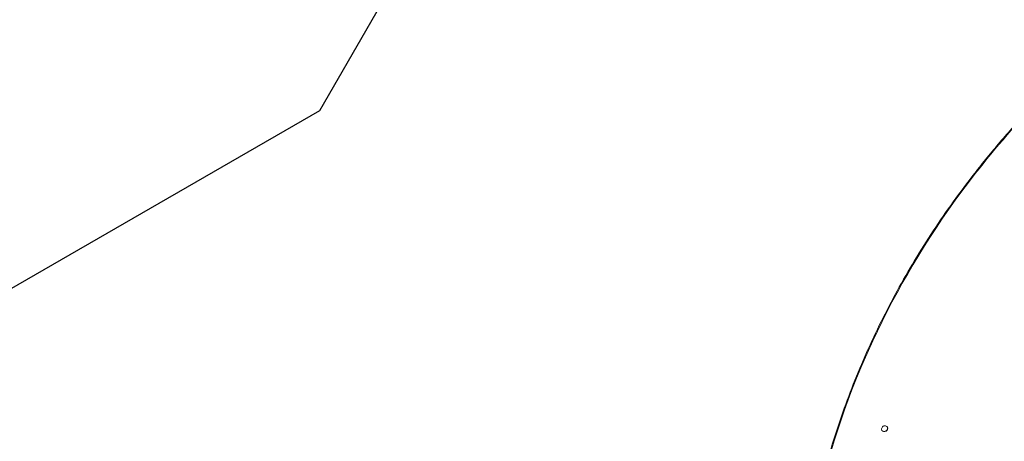
# Model space of a CAD drawing. Units: millimetres. Extents: x -6751 to 5639, y -4505 to 8595.
# Drawn here: x -2291 to 347, y 4788 to 5918 of the extents above; entities that cross this region are included whole.
import ezdxf

# ---------------------------------------------------------------- set-up
doc = ezdxf.new("R2010")
doc.units = ezdxf.units.MM
doc.header["$LTSCALE"] = 0.2
doc.header["$MEASUREMENT"] = 0
doc.header["$PDMODE"] = 1
doc.linetypes.add('BORDER', pattern=[1.75, 0.5, -0.25, 0.5, -0.25, 0, -0.25])
doc.layers.add('HAGS-Dim Plan', color=7, linetype='Continuous', lineweight=100)
doc.layers.add('HAGS-EN1176 Falling Space', color=30, linetype='BORDER')
doc.layers.add('HAGS-Plan', color=7, linetype='Continuous')
doc.styles.get("Standard").update_dxf_attribs({"font": 'g13f12d.shx', "height": 300})
doc.dimstyles.new('HAGS - Dim Plan', dxfattribs={"dimtxt": 300, "dimasz": 200, "dimexe": 0.18, "dimexo": 0.0625, "dimgap": 150, "dimtad": 0, "dimlfac": 0.001, "dimrnd": 0.01, "dimzin": 1, "dimdsep": 46, "dimtxsty": 'Standard', "dimblk": 'HAGS - Dim Plan arrow', "dimcen": 0.1, "dimse1": 1, "dimse2": 1, "dimclrd": 1, "dimadec": 0, "dimazin": 0, "dimtfac": 1, "dimtofl": 0, "dimtmove": 0, "dimatfit": 3, "dimfxl": 1, "dimtolj": 1, "dimtzin": 0, "dimarcsym": 0})

# ---------------------------------------------------------------- blocks, each defined once
blk = doc.blocks.new('HAGS - Dim Plan arrow')
at = {"color": 1, "lineweight": 0}
blk.add_lwpolyline([(0, 0, 0, 0.35, 0), (-1, 0, 0.015, 0.015, 0)], format="xyseb", dxfattribs=at)
blk = doc.blocks.new('*D177')
at = {"layer": 'Defpoints', "color": 0, "linetype": 'ByBlock', "transparency": 16777216}
for p in [(2127.6, 7889.3), (2127.6, 4706.3), (-4881.4, 3554.9)]:
    blk.add_point(p, dxfattribs=at)
at = {"layer": 'HAGS-Dim Plan', "color": 1, "linetype": 'ByBlock', "lineweight": -2, "transparency": 16777216}
for p, q in [((-4681.4, 7889.3), (-1982.3, 7889.3)), ((1927.6, 7889.3), (-771.4, 7889.3))]:
    blk.add_line(p, q, dxfattribs=at)
at = {"layer": 'HAGS-Dim Plan', "color": 1, "linetype": 'ByBlock', "lineweight": -2, "transparency": 16777216, "xscale": 200, "yscale": 200, "zscale": 200, "rotation": 180}
blk.add_blockref('HAGS - Dim Plan arrow', (-4881.4, 7889.3), dxfattribs=at)
at = {"layer": 'HAGS-Dim Plan', "color": 1, "linetype": 'ByBlock', "lineweight": -2, "transparency": 16777216, "xscale": 200, "yscale": 200, "zscale": 200}
blk.add_blockref('HAGS - Dim Plan arrow', (2127.6, 7889.3), dxfattribs=at)
at = {"layer": 'HAGS-Dim Plan', "color": 0, "linetype": 'ByBlock', "transparency": 16777216, "insert": (-1376.9, 7889.3), "char_height": 300, "attachment_point": 5}
blk.add_mtext('\\A1;7.00m', dxfattribs=at)
blk = doc.blocks.new('*D181')
at = {"layer": 'Defpoints', "color": 0, "linetype": 'ByBlock', "transparency": 16777216}
for p in [(4260, 8398.1), (4260, 4732.1), (-6750.8, 4053.4)]:
    blk.add_point(p, dxfattribs=at)
at = {"layer": 'HAGS-Dim Plan', "color": 1, "linetype": 'ByBlock', "lineweight": -2, "transparency": 16777216}
for p, q in [((-6550.8, 8398.1), (-1895.9, 8398.1)), ((4060, 8398.1), (-595, 8398.1))]:
    blk.add_line(p, q, dxfattribs=at)
at = {"layer": 'HAGS-Dim Plan', "color": 1, "linetype": 'ByBlock', "lineweight": -2, "transparency": 16777216, "xscale": 200, "yscale": 200, "zscale": 200, "rotation": 180}
blk.add_blockref('HAGS - Dim Plan arrow', (-6750.8, 8398.1), dxfattribs=at)
at = {"layer": 'HAGS-Dim Plan', "color": 1, "linetype": 'ByBlock', "lineweight": -2, "transparency": 16777216, "xscale": 200, "yscale": 200, "zscale": 200}
blk.add_blockref('HAGS - Dim Plan arrow', (4260, 8398.1), dxfattribs=at)
at = {"layer": 'HAGS-Dim Plan', "color": 0, "linetype": 'ByBlock', "transparency": 16777216, "insert": (-1245.4, 8398.1), "char_height": 300, "attachment_point": 5}
blk.add_mtext('\\A1;11.00m', dxfattribs=at)
blk = doc.blocks.new('A$C089d93d4')
at = {"linetype": 'Continuous', "lineweight": 0}
for p, q in [((5276.9, 3336.8), (5277.1, 3336.3)), ((5291.9, 3344.8), (5291.4, 3345.6)), ((5291.6, 3345.3), (5291.9, 3344.8))]:
    blk.add_line(p, q, dxfattribs=at)
at = {"linetype": 'Continuous', "lineweight": 0, "extrusion": (0, 0, -1)}
for start_param, end_param in [(-2.013304, -1.890674), (-2.013304, -1.890674), (-2.448028, -2.013304), (-2.448028, -2.013304)]:
    blk.add_ellipse((7226.2, 3001), major_axis=(1940.7, 1120.5), ratio=0.857167, start_param=start_param, end_param=end_param, dxfattribs=at)
at = {"linetype": 'Continuous', "lineweight": 0}
for centre, major_axis, ratio, start_param, end_param in [((5528.3, 4022.7), (-3.16, 2.46), 0.220543, -1.073354, 0), ((5528.3, 4022.7), (-3.16, 2.46), 0.220543, -1.073354, 0), ((5284.3, 3341), (7.36, 4.25), 0.857167, -0.000065, 3.141528), ((5284.3, 3341), (-7.36, -4.25), 0.857167, -0.000065, 3.141528), ((5284.5, 3340.6), (-7.36, -4.25), 0.857167, 0, 3.141528)]:
    blk.add_ellipse(centre, major_axis=major_axis, ratio=ratio, start_param=start_param, end_param=end_param, dxfattribs=at)
for points, knots in [([(5525.2, 4025.1), (5536.2, 4039.3), (5547.3, 4053.3), (5570, 4081.1), (5581.5, 4094.9), (5604.8, 4122.3), (5616.6, 4135.9), (5640.6, 4162.8), (5652.7, 4176.2), (5677.4, 4202.7), (5689.8, 4215.8), (5702.4, 4228.8)], [4.712389, 4.712389, 4.712389, 4.712389, 4.736915, 4.736915, 4.761441, 4.761441, 4.785967, 4.785967, 4.810493, 4.810493, 4.835019, 4.835019, 4.835019, 4.835019]), ([(5117, 3202), (5131.6, 3259.9), (5148.9, 3317.6), (5188.5, 3432.1), (5211, 3488.8), (5260.8, 3600.9), (5288.3, 3656.3), (5348, 3765.2), (5380.3, 3818.8), (5449.4, 3923.7), (5486.2, 3975.1), (5525.2, 4025.1)], [4.2776651, 4.2776651, 4.2776651, 4.2776651, 4.3646099, 4.3646099, 4.4515547, 4.4515547, 4.5384994, 4.5384994, 4.6254442, 4.6254442, 4.712389, 4.712389, 4.712389, 4.712389])]:
    blk.add_open_spline(points, degree=3, knots=knots, dxfattribs=at)

msp = doc.modelspace()

# ---------------------------------------------------------------- linework, layer by layer
at = {"layer": 'HAGS-EN1176 Falling Space', "linetype": 'ByBlock'}
msp.add_lwpolyline([(2509.378, -394.179, 0.19879937), (3856.744, 962.998, 0.15235809), (4115.92, 3938.022, 0.42613885), (2707.613, 6878.416, 0.11575505), (2012.05, 7281.942, 0.22045634), (-12.145, 7281.913, 0.19022966), (-1024.205, 6478.076), (-1488.409, 5674.05), (-2512.051, 5083.05, 0.09417304), (-2953.248, 4702.76), (-3252.606, 4875.595, 0.213181), (-4469.539, 5002.03), (-5019.753, 5319.696, 0.41421356), (-6385.779, 4953.67), (-6616.868, 4553.411, 0.41421356), (-6250.843, 3187.386), (-5700.629, 2869.72, 0.213181), (-4982.667, 1879.043), (-4177.992, 1414.464, 0.30551331), (-2732.051, 440), (-1723.239, 440, 0.11127253), (-1484.291, -501.093, 0.08981827)], format="xyb", dxfattribs=at)

# ---------------------------------------------------------------- block references
at = {"layer": 'HAGS-Plan'}
msp.add_blockref('A$C089d93d4', (-5258.273, 1481.029), dxfattribs=at)

# ---------------------------------------------------------------- dimensions: what is measured, and where the dimension line sits
at = {"layer": 'HAGS-Dim Plan', "linetype": 'ByBlock'}
dim = msp.add_linear_dim(base=(4260, 8398.143), p1=(-6750.843, 4053.411), p2=(4260, 4732.051), dimstyle='HAGS - Dim Plan', override={"dimrnd": 0.05, "dimpost": 'm'}, dxfattribs=at)
dim.commit()
dim.dimension.update_dxf_attribs({"geometry": '*D181', "text_midpoint": (-1245.421, 8398.143)})
dim = msp.add_linear_dim(base=(2127.644, 7889.326), p1=(-4881.362, 3554.878), p2=(2127.644, 4706.333), dimstyle='HAGS - Dim Plan', override={"dimrnd": 0.05, "dimpost": 'm'}, dxfattribs=at)
dim.commit()
dim.dimension.update_dxf_attribs({"geometry": '*D177', "text_midpoint": (-1376.859, 7889.326), "dimtype": 160})

doc.saveas('drawing.dxf')
